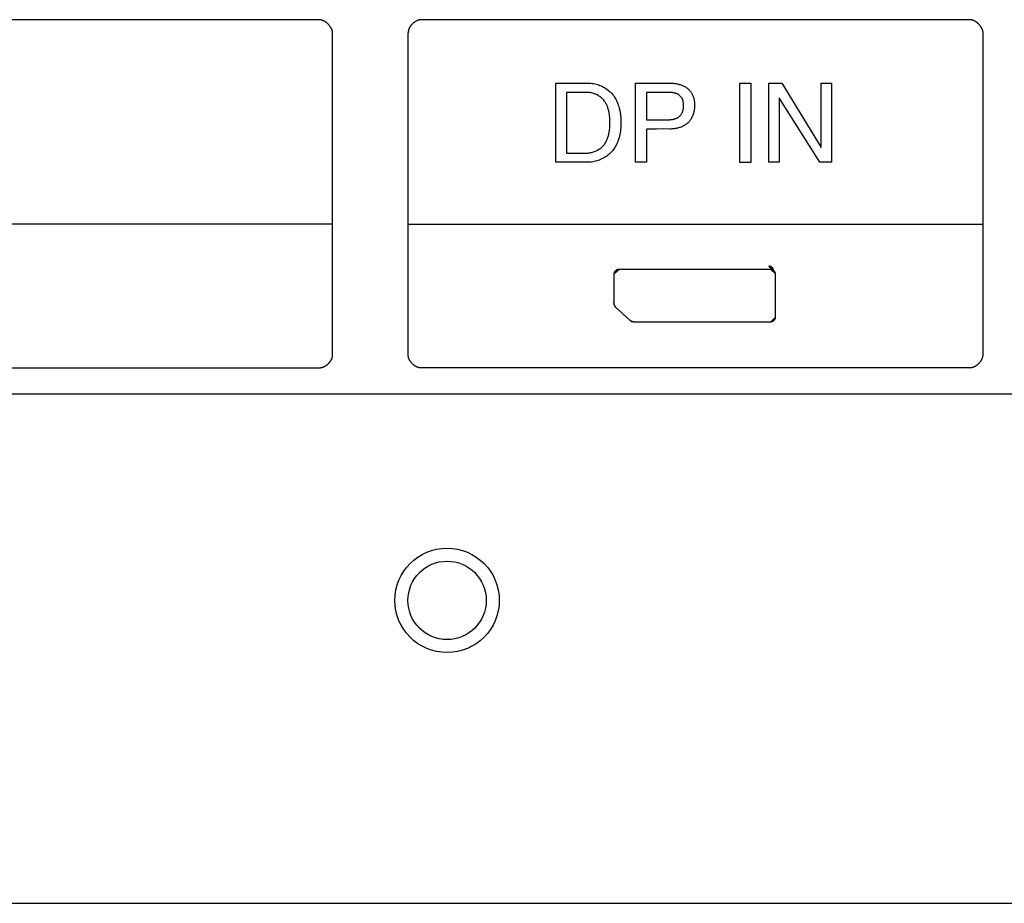
# Model space of a CAD drawing. Units: millimetres. Extents: x 0 to 4756, y 0 to 1682.
# Drawn here: x 3545 to 3582, y 466 to 500 of the extents above; entities that cross this region are included whole.
import ezdxf

# ---------------------------------------------------------------- set-up
doc = ezdxf.new("R2010")
doc.units = ezdxf.units.MM
doc.header["$LTSCALE"] = 261.57428
for name, color, linetype in [('00_COMPONENTS', 7, 'CONTINUOUS'), ('3_ALL_AXES', 7, 'CONTINUOUS'), ('7_ALL_FEATURES', 7, 'CONTINUOUS')]:
    doc.layers.add(name, color=color, linetype=linetype)

msp = doc.modelspace()

# ---------------------------------------------------------------- linework, layer by layer
at = {"layer": '00_COMPONENTS', "color": 7, "linetype": 'Continuous'}
msp.add_circle((3561, 478.036), 1.5, dxfattribs=at)
at = {"layer": '3_ALL_AXES', "color": 7, "linetype": 'Continuous'}
msp.add_circle((3561, 478.036), 2, dxfattribs=at)
at = {"layer": '7_ALL_FEATURES', "color": 7, "linetype": 'Continuous'}
for p, q in [((3556.106, 500.267), (3515.106, 500.267)), ((3556.119, 500.266), (3556.106, 500.267)), ((3556.132, 500.265), (3556.119, 500.266)), ((3556.146, 500.264), (3556.132, 500.265)), ((3556.159, 500.262), (3556.146, 500.264)), ((3556.172, 500.26), (3556.159, 500.262)), ((3556.185, 500.257), (3556.172, 500.26)), ((3556.198, 500.254), (3556.185, 500.257)), ((3556.212, 500.25), (3556.198, 500.254)), ((3556.225, 500.246), (3556.212, 500.25)), ((3556.238, 500.241), (3556.225, 500.246)), ((3556.251, 500.236), (3556.238, 500.241)), ((3556.264, 500.231), (3556.251, 500.236)), ((3556.277, 500.225), (3556.264, 500.231)), ((3556.29, 500.218), (3556.277, 500.225)), ((3556.303, 500.212), (3556.29, 500.218)), ((3556.315, 500.204), (3556.303, 500.212)), ((3556.328, 500.197), (3556.315, 500.204)), ((3556.34, 500.189), (3556.328, 500.197)), ((3556.353, 500.181), (3556.34, 500.189)), ((3556.365, 500.173), (3556.353, 500.181)), ((3556.377, 500.164), (3556.365, 500.173)), ((3556.389, 500.155), (3556.377, 500.164)), ((3556.4, 500.145), (3556.389, 500.155)), ((3556.411, 500.136), (3556.4, 500.145)), ((3556.423, 500.126), (3556.411, 500.136)), ((3556.434, 500.115), (3556.423, 500.126)), ((3556.444, 500.105), (3556.434, 500.115)), ((3556.455, 500.094), (3556.444, 500.105)), ((3556.465, 500.083), (3556.455, 500.094)), ((3556.475, 500.072), (3556.465, 500.083)), ((3556.485, 500.06), (3556.475, 500.072)), ((3556.494, 500.049), (3556.485, 500.06)), ((3556.503, 500.037), (3556.494, 500.049)), ((3556.512, 500.025), (3556.503, 500.037)), ((3556.521, 500.013), (3556.512, 500.025)), ((3556.529, 500.001), (3556.521, 500.013)), ((3556.536, 499.988), (3556.529, 500.001)), ((3556.544, 499.976), (3556.536, 499.988)), ((3556.551, 499.963), (3556.544, 499.976)), ((3556.558, 499.95), (3556.551, 499.963)), ((3556.564, 499.937), (3556.558, 499.95)), ((3556.564, 499.937), (3556.57, 499.924)), ((3559.546, 499.929), (3559.541, 499.916)), ((3559.552, 499.942), (3559.546, 499.929)), ((3559.558, 499.955), (3559.552, 499.942)), ((3559.565, 499.968), (3559.558, 499.955)), ((3559.572, 499.98), (3559.565, 499.968)), ((3559.58, 499.993), (3559.572, 499.98)), ((3559.587, 500.005), (3559.58, 499.993)), ((3559.596, 500.018), (3559.587, 500.005)), ((3559.604, 500.03), (3559.596, 500.018)), ((3559.613, 500.042), (3559.604, 500.03)), ((3559.622, 500.053), (3559.613, 500.042)), ((3559.631, 500.065), (3559.622, 500.053)), ((3559.641, 500.076), (3559.631, 500.065)), ((3559.651, 500.088), (3559.641, 500.076)), ((3559.661, 500.099), (3559.651, 500.088)), ((3559.672, 500.109), (3559.661, 500.099)), ((3559.683, 500.12), (3559.672, 500.109)), ((3559.694, 500.13), (3559.683, 500.12)), ((3559.705, 500.14), (3559.694, 500.13)), ((3559.716, 500.15), (3559.705, 500.14)), ((3559.728, 500.159), (3559.716, 500.15)), ((3559.74, 500.168), (3559.728, 500.159)), ((3559.752, 500.177), (3559.74, 500.168)), ((3559.764, 500.185), (3559.752, 500.177)), ((3559.776, 500.193), (3559.764, 500.185)), ((3559.788, 500.201), (3559.776, 500.193)), ((3559.801, 500.209), (3559.788, 500.201)), ((3559.814, 500.216), (3559.801, 500.209)), ((3559.826, 500.223), (3559.814, 500.216)), ((3559.839, 500.229), (3559.826, 500.223)), ((3559.852, 500.235), (3559.839, 500.229)), ((3559.865, 500.24), (3559.852, 500.235)), ((3559.878, 500.245), (3559.865, 500.24)), ((3559.891, 500.25), (3559.878, 500.245)), ((3559.905, 500.254), (3559.891, 500.25)), ((3559.918, 500.258), (3559.905, 500.254)), ((3559.931, 500.261), (3559.918, 500.258)), ((3559.944, 500.264), (3559.931, 500.261)), ((3559.958, 500.266), (3559.944, 500.264)), ((3559.971, 500.268), (3559.958, 500.266)), ((3559.984, 500.27), (3559.971, 500.268)), ((3559.997, 500.27), (3559.984, 500.27)), ((3560.01, 500.271), (3559.997, 500.27)), ((3581.01, 500.271), (3560.01, 500.271)), ((3581.023, 500.27), (3581.01, 500.271)), ((3581.037, 500.27), (3581.023, 500.27)), ((3581.05, 500.268), (3581.037, 500.27)), ((3581.063, 500.266), (3581.05, 500.268)), ((3581.076, 500.264), (3581.063, 500.266)), ((3581.089, 500.261), (3581.076, 500.264)), ((3581.103, 500.258), (3581.089, 500.261)), ((3581.116, 500.254), (3581.103, 500.258)), ((3581.129, 500.25), (3581.116, 500.254)), ((3581.142, 500.245), (3581.129, 500.25)), ((3581.155, 500.24), (3581.142, 500.245)), ((3581.168, 500.235), (3581.155, 500.24)), ((3581.181, 500.229), (3581.168, 500.235)), ((3581.194, 500.223), (3581.181, 500.229)), ((3581.207, 500.216), (3581.194, 500.223)), ((3581.22, 500.209), (3581.207, 500.216)), ((3581.232, 500.201), (3581.22, 500.209)), ((3581.245, 500.193), (3581.232, 500.201)), ((3581.257, 500.185), (3581.245, 500.193)), ((3581.269, 500.177), (3581.257, 500.185)), ((3581.281, 500.168), (3581.269, 500.177)), ((3581.293, 500.159), (3581.281, 500.168)), ((3581.304, 500.15), (3581.293, 500.159)), ((3581.316, 500.14), (3581.304, 500.15)), ((3581.327, 500.13), (3581.316, 500.14)), ((3581.338, 500.12), (3581.327, 500.13)), ((3581.349, 500.109), (3581.338, 500.12)), ((3581.359, 500.099), (3581.349, 500.109)), ((3581.369, 500.088), (3581.359, 500.099)), ((3581.379, 500.076), (3581.369, 500.088)), ((3581.389, 500.065), (3581.379, 500.076)), ((3581.399, 500.053), (3581.389, 500.065)), ((3581.408, 500.042), (3581.399, 500.053)), ((3581.417, 500.03), (3581.408, 500.042)), ((3581.425, 500.018), (3581.417, 500.03)), ((3581.433, 500.005), (3581.425, 500.018)), ((3581.441, 499.993), (3581.433, 500.005)), ((3581.448, 499.98), (3581.441, 499.993)), ((3581.456, 499.968), (3581.448, 499.98)), ((3581.462, 499.955), (3581.456, 499.968)), ((3581.469, 499.942), (3581.462, 499.955)), ((3581.469, 499.942), (3581.475, 499.929)), ((3581.475, 499.929), (3581.48, 499.916)), ((3556.57, 499.924), (3556.575, 499.911)), ((3556.575, 499.911), (3556.581, 499.898)), ((3556.581, 499.898), (3556.585, 499.885)), ((3556.585, 499.885), (3556.589, 499.872)), ((3556.589, 499.872), (3556.593, 499.859)), ((3556.593, 499.859), (3556.597, 499.846)), ((3556.597, 499.846), (3556.599, 499.832)), ((3556.599, 499.832), (3556.602, 499.819)), ((3556.602, 499.819), (3556.604, 499.806)), ((3556.604, 499.806), (3556.605, 499.793)), ((3556.605, 499.793), (3556.606, 499.779)), ((3556.606, 499.779), (3556.606, 499.766)), ((3556.606, 499.766), (3556.606, 487.43)), ((3559.511, 499.797), (3559.51, 499.784)), ((3559.51, 499.784), (3559.51, 499.771)), ((3559.51, 487.435), (3559.51, 499.771)), ((3559.513, 499.811), (3559.511, 499.797)), ((3559.514, 499.824), (3559.513, 499.811)), ((3559.517, 499.837), (3559.514, 499.824)), ((3559.52, 499.85), (3559.517, 499.837)), ((3559.523, 499.864), (3559.52, 499.85)), ((3559.527, 499.877), (3559.523, 499.864)), ((3559.531, 499.89), (3559.527, 499.877)), ((3559.535, 499.903), (3559.531, 499.89)), ((3559.541, 499.916), (3559.535, 499.903)), ((3581.48, 499.916), (3581.485, 499.903)), ((3581.485, 499.903), (3581.49, 499.89)), ((3581.49, 499.89), (3581.494, 499.877)), ((3581.494, 499.877), (3581.498, 499.864)), ((3581.498, 499.864), (3581.501, 499.85)), ((3581.501, 499.85), (3581.504, 499.837)), ((3581.504, 499.837), (3581.506, 499.824)), ((3581.506, 499.824), (3581.508, 499.811)), ((3581.508, 499.811), (3581.509, 499.797)), ((3581.509, 499.797), (3581.51, 499.784)), ((3581.51, 499.784), (3581.51, 499.771)), ((3581.51, 499.771), (3581.51, 487.435)), ((3565.16, 497.842), (3566.402, 497.842)), ((3565.16, 494.809), (3565.16, 497.842)), ((3566.402, 497.842), (3566.453, 497.841)), ((3566.453, 497.841), (3566.503, 497.837)), ((3566.503, 497.837), (3566.554, 497.831)), ((3566.554, 497.831), (3566.604, 497.824)), ((3566.604, 497.824), (3566.655, 497.813)), ((3566.655, 497.813), (3566.705, 497.801)), ((3566.705, 497.801), (3566.755, 497.787)), ((3566.755, 497.787), (3566.805, 497.77)), ((3566.805, 497.77), (3566.853, 497.752)), ((3566.853, 497.752), (3566.901, 497.732)), ((3566.901, 497.732), (3566.949, 497.709)), ((3566.949, 497.709), (3566.995, 497.685)), ((3566.995, 497.685), (3567.04, 497.659)), ((3568.219, 497.841), (3569.54, 497.841)), ((3568.219, 494.81), (3568.219, 497.841)), ((3569.54, 497.841), (3569.572, 497.841)), ((3569.572, 497.841), (3569.604, 497.84)), ((3569.604, 497.84), (3569.636, 497.838)), ((3569.636, 497.838), (3569.668, 497.835)), ((3569.668, 497.835), (3569.7, 497.832)), ((3569.7, 497.832), (3569.732, 497.828)), ((3569.732, 497.828), (3569.764, 497.823)), ((3569.764, 497.823), (3569.796, 497.818)), ((3569.796, 497.818), (3569.828, 497.811)), ((3569.828, 497.811), (3569.86, 497.804)), ((3569.86, 497.804), (3569.891, 497.795)), ((3569.891, 497.795), (3569.922, 497.786)), ((3569.922, 497.786), (3569.953, 497.776)), ((3569.953, 497.776), (3569.983, 497.765)), ((3569.983, 497.765), (3570.013, 497.753)), ((3570.013, 497.753), (3570.043, 497.74)), ((3570.043, 497.74), (3570.071, 497.726)), ((3570.071, 497.726), (3570.099, 497.711)), ((3570.099, 497.711), (3570.127, 497.695)), ((3570.127, 497.695), (3570.154, 497.677)), ((3570.154, 497.677), (3570.179, 497.659)), ((3572.215, 497.841), (3572.625, 497.841)), ((3572.215, 494.808), (3572.215, 497.841)), ((3572.625, 497.841), (3572.625, 494.808)), ((3573.323, 497.842), (3573.813, 497.842)), ((3573.323, 494.809), (3573.323, 497.842)), ((3573.813, 497.842), (3575.327, 495.378)), ((3575.327, 497.842), (3575.721, 497.842)), ((3575.327, 495.378), (3575.327, 497.842)), ((3575.721, 497.842), (3575.721, 494.809)), ((3566.353, 497.489), (3565.571, 497.489)), ((3565.571, 497.489), (3565.571, 495.162)), ((3566.39, 497.488), (3566.353, 497.489)), ((3566.426, 497.486), (3566.39, 497.488)), ((3566.462, 497.481), (3566.426, 497.486)), ((3566.499, 497.475), (3566.462, 497.481)), ((3566.535, 497.468), (3566.499, 497.475)), ((3566.571, 497.459), (3566.535, 497.468)), ((3566.607, 497.448), (3566.571, 497.459)), ((3566.642, 497.436), (3566.607, 497.448)), ((3566.678, 497.422), (3566.642, 497.436)), ((3566.712, 497.407), (3566.678, 497.422)), ((3566.746, 497.391), (3566.712, 497.407)), ((3566.779, 497.373), (3566.746, 497.391)), ((3566.811, 497.354), (3566.779, 497.373)), ((3566.842, 497.333), (3566.811, 497.354)), ((3566.873, 497.312), (3566.842, 497.333)), ((3566.902, 497.289), (3566.873, 497.312)), ((3566.93, 497.264), (3566.902, 497.289)), ((3567.04, 497.659), (3567.084, 497.631)), ((3567.084, 497.631), (3567.127, 497.602)), ((3567.127, 497.602), (3567.168, 497.571)), ((3567.168, 497.571), (3567.208, 497.538)), ((3567.208, 497.538), (3567.246, 497.503)), ((3567.246, 497.503), (3567.282, 497.467)), ((3567.282, 497.467), (3567.317, 497.43)), ((3567.317, 497.43), (3567.349, 497.391)), ((3567.349, 497.391), (3567.379, 497.351)), ((3567.379, 497.351), (3567.407, 497.31)), ((3567.407, 497.31), (3567.433, 497.268)), ((3569.458, 497.489), (3568.63, 497.489)), ((3568.63, 497.489), (3568.63, 496.438)), ((3569.477, 497.489), (3569.458, 497.489)), ((3569.496, 497.488), (3569.477, 497.489)), ((3569.515, 497.488), (3569.496, 497.488)), ((3569.534, 497.487), (3569.515, 497.488)), ((3569.553, 497.486), (3569.534, 497.487)), ((3569.573, 497.484), (3569.553, 497.486)), ((3569.592, 497.483), (3569.573, 497.484)), ((3569.611, 497.481), (3569.592, 497.483)), ((3569.63, 497.478), (3569.611, 497.481)), ((3569.649, 497.475), (3569.63, 497.478)), ((3569.668, 497.472), (3569.649, 497.475)), ((3569.687, 497.469), (3569.668, 497.472)), ((3569.705, 497.465), (3569.687, 497.469)), ((3569.724, 497.46), (3569.705, 497.465)), ((3569.742, 497.455), (3569.724, 497.46)), ((3569.76, 497.449), (3569.742, 497.455)), ((3569.778, 497.443), (3569.76, 497.449)), ((3569.795, 497.437), (3569.778, 497.443)), ((3569.812, 497.429), (3569.795, 497.437)), ((3569.829, 497.421), (3569.812, 497.429)), ((3569.845, 497.413), (3569.829, 497.421)), ((3569.861, 497.403), (3569.845, 497.413)), ((3569.876, 497.393), (3569.861, 497.403)), ((3569.891, 497.383), (3569.876, 497.393)), ((3569.905, 497.371), (3569.891, 497.383)), ((3569.918, 497.36), (3569.905, 497.371)), ((3569.931, 497.348), (3569.918, 497.36)), ((3569.943, 497.335), (3569.931, 497.348)), ((3569.954, 497.322), (3569.943, 497.335)), ((3569.965, 497.308), (3569.954, 497.322)), ((3569.975, 497.294), (3569.965, 497.308)), ((3569.985, 497.28), (3569.975, 497.294)), ((3570.179, 497.659), (3570.204, 497.64)), ((3570.204, 497.64), (3570.228, 497.619)), ((3570.228, 497.619), (3570.252, 497.597)), ((3570.252, 497.597), (3570.275, 497.574)), ((3570.275, 497.574), (3570.297, 497.549)), ((3570.297, 497.549), (3570.317, 497.524)), ((3570.317, 497.524), (3570.336, 497.498)), ((3570.336, 497.498), (3570.354, 497.47)), ((3570.354, 497.47), (3570.371, 497.442)), ((3570.371, 497.442), (3570.387, 497.414)), ((3570.387, 497.414), (3570.401, 497.384)), ((3570.401, 497.384), (3570.414, 497.355)), ((3570.414, 497.355), (3570.425, 497.324)), ((3570.425, 497.324), (3570.435, 497.294)), ((3570.435, 497.294), (3570.444, 497.262)), ((3566.956, 497.239), (3566.93, 497.264)), ((3566.982, 497.212), (3566.956, 497.239)), ((3567.005, 497.185), (3566.982, 497.212)), ((3567.026, 497.157), (3567.005, 497.185)), ((3567.046, 497.13), (3567.026, 497.157)), ((3567.064, 497.101), (3567.046, 497.13)), ((3567.081, 497.071), (3567.064, 497.101)), ((3567.097, 497.041), (3567.081, 497.071)), ((3567.111, 497.011), (3567.097, 497.041)), ((3567.125, 496.979), (3567.111, 497.011)), ((3567.137, 496.948), (3567.125, 496.979)), ((3567.149, 496.915), (3567.137, 496.948)), ((3567.16, 496.883), (3567.149, 496.915)), ((3567.433, 497.268), (3567.458, 497.224)), ((3567.458, 497.224), (3567.481, 497.18)), ((3567.481, 497.18), (3567.502, 497.135)), ((3567.502, 497.135), (3567.522, 497.089)), ((3567.522, 497.089), (3567.54, 497.043)), ((3567.54, 497.043), (3567.557, 496.996)), ((3567.557, 496.996), (3567.572, 496.948)), ((3567.572, 496.948), (3567.589, 496.89)), ((3569.994, 497.265), (3569.985, 497.28)), ((3570.002, 497.249), (3569.994, 497.265)), ((3570.01, 497.234), (3570.002, 497.249)), ((3570.017, 497.218), (3570.01, 497.234)), ((3570.024, 497.2), (3570.017, 497.218)), ((3570.03, 497.182), (3570.024, 497.2)), ((3570.035, 497.164), (3570.03, 497.182)), ((3570.039, 497.146), (3570.035, 497.164)), ((3570.043, 497.128), (3570.039, 497.146)), ((3570.046, 497.109), (3570.043, 497.128)), ((3570.049, 497.091), (3570.046, 497.109)), ((3570.051, 497.072), (3570.049, 497.091)), ((3570.05, 496.89), (3570.052, 496.912)), ((3570.052, 497.053), (3570.051, 497.072)), ((3570.054, 497.034), (3570.052, 497.053)), ((3570.052, 496.912), (3570.053, 496.933)), ((3570.053, 496.933), (3570.054, 496.954)), ((3570.054, 497.015), (3570.054, 497.034)), ((3570.055, 496.996), (3570.054, 497.015)), ((3570.054, 496.975), (3570.055, 496.996)), ((3570.054, 496.954), (3570.054, 496.975)), ((3570.444, 497.262), (3570.452, 497.231)), ((3570.452, 497.231), (3570.458, 497.199)), ((3570.458, 497.199), (3570.464, 497.167)), ((3570.464, 497.167), (3570.468, 497.135)), ((3570.468, 497.135), (3570.471, 497.102)), ((3570.471, 497.102), (3570.474, 497.07)), ((3570.475, 496.933), (3570.472, 496.897)), ((3570.474, 497.07), (3570.475, 497.037)), ((3570.475, 497.037), (3570.476, 497.005)), ((3570.476, 496.969), (3570.475, 496.933)), ((3570.476, 497.005), (3570.476, 496.969)), ((3575.273, 494.809), (3573.717, 497.284)), ((3573.717, 497.284), (3573.717, 494.809)), ((3567.169, 496.85), (3567.16, 496.883)), ((3567.178, 496.817), (3567.169, 496.85)), ((3567.19, 496.772), (3567.178, 496.817)), ((3567.2, 496.725), (3567.19, 496.772)), ((3567.208, 496.679), (3567.2, 496.725)), ((3567.216, 496.633), (3567.208, 496.679)), ((3567.222, 496.586), (3567.216, 496.633)), ((3567.227, 496.534), (3567.222, 496.586)), ((3567.231, 496.481), (3567.227, 496.534)), ((3567.589, 496.89), (3567.603, 496.831)), ((3567.603, 496.831), (3567.616, 496.773)), ((3567.616, 496.773), (3567.627, 496.713)), ((3567.627, 496.713), (3567.636, 496.654)), ((3567.636, 496.654), (3567.644, 496.588)), ((3567.644, 496.588), (3567.65, 496.522)), ((3569.847, 496.529), (3569.862, 496.539)), ((3569.862, 496.539), (3569.877, 496.55)), ((3569.877, 496.55), (3569.891, 496.561)), ((3569.891, 496.561), (3569.905, 496.573)), ((3569.905, 496.573), (3569.919, 496.586)), ((3569.919, 496.586), (3569.931, 496.6)), ((3569.931, 496.6), (3569.943, 496.615)), ((3569.943, 496.615), (3569.955, 496.63)), ((3569.955, 496.63), (3569.966, 496.645)), ((3569.966, 496.645), (3569.976, 496.661)), ((3569.976, 496.661), (3569.985, 496.678)), ((3569.985, 496.678), (3569.994, 496.694)), ((3569.994, 496.694), (3570.002, 496.712)), ((3570.002, 496.712), (3570.01, 496.729)), ((3570.01, 496.729), (3570.017, 496.747)), ((3570.017, 496.747), (3570.024, 496.767)), ((3570.024, 496.767), (3570.03, 496.787)), ((3570.03, 496.787), (3570.035, 496.807)), ((3570.035, 496.807), (3570.04, 496.828)), ((3570.04, 496.828), (3570.044, 496.849)), ((3570.044, 496.849), (3570.047, 496.869)), ((3570.047, 496.869), (3570.05, 496.89)), ((3570.39, 496.56), (3570.376, 496.532)), ((3570.402, 496.59), (3570.39, 496.56)), ((3570.414, 496.619), (3570.402, 496.59)), ((3570.426, 496.653), (3570.414, 496.619)), ((3570.436, 496.687), (3570.426, 496.653)), ((3570.445, 496.721), (3570.436, 496.687)), ((3570.453, 496.756), (3570.445, 496.721)), ((3570.459, 496.791), (3570.453, 496.756)), ((3570.465, 496.826), (3570.459, 496.791)), ((3570.469, 496.862), (3570.465, 496.826)), ((3570.472, 496.897), (3570.469, 496.862)), ((3567.227, 496.113), (3567.231, 496.166)), ((3567.234, 496.429), (3567.231, 496.481)), ((3567.231, 496.166), (3567.234, 496.218)), ((3567.236, 496.376), (3567.234, 496.429)), ((3567.234, 496.218), (3567.236, 496.271)), ((3567.236, 496.323), (3567.236, 496.376)), ((3567.236, 496.271), (3567.236, 496.323)), ((3567.65, 496.522), (3567.654, 496.456)), ((3567.654, 496.191), (3567.65, 496.126)), ((3567.654, 496.456), (3567.656, 496.39)), ((3567.656, 496.257), (3567.654, 496.191)), ((3567.656, 496.39), (3567.657, 496.323)), ((3567.657, 496.323), (3567.656, 496.257)), ((3568.63, 496.438), (3569.44, 496.438)), ((3569.44, 496.438), (3569.459, 496.438)), ((3569.459, 496.438), (3569.478, 496.439)), ((3569.478, 496.439), (3569.497, 496.439)), ((3569.497, 496.439), (3569.516, 496.44)), ((3569.516, 496.44), (3569.535, 496.442)), ((3569.535, 496.442), (3569.555, 496.443)), ((3569.555, 496.443), (3569.574, 496.445)), ((3569.574, 496.445), (3569.593, 496.447)), ((3569.593, 496.447), (3569.613, 496.45)), ((3569.613, 496.45), (3569.632, 496.453)), ((3569.632, 496.453), (3569.651, 496.456)), ((3569.651, 496.456), (3569.67, 496.46)), ((3569.67, 496.46), (3569.689, 496.465)), ((3569.689, 496.465), (3569.708, 496.47)), ((3569.708, 496.47), (3569.726, 496.475)), ((3569.726, 496.475), (3569.745, 496.481)), ((3569.745, 496.481), (3569.762, 496.487)), ((3569.762, 496.487), (3569.78, 496.494)), ((3569.78, 496.494), (3569.797, 496.502)), ((3569.797, 496.502), (3569.814, 496.51)), ((3569.814, 496.51), (3569.831, 496.519)), ((3569.831, 496.519), (3569.847, 496.529)), ((3569.957, 496.159), (3569.926, 496.148)), ((3569.987, 496.171), (3569.957, 496.159)), ((3570.017, 496.184), (3569.987, 496.171)), ((3570.046, 496.199), (3570.017, 496.184)), ((3570.074, 496.214), (3570.046, 496.199)), ((3570.102, 496.23), (3570.074, 496.214)), ((3570.129, 496.247), (3570.102, 496.23)), ((3570.155, 496.266), (3570.129, 496.247)), ((3570.181, 496.285), (3570.155, 496.266)), ((3570.205, 496.306), (3570.181, 496.285)), ((3570.228, 496.327), (3570.205, 496.306)), ((3570.251, 496.35), (3570.228, 496.327)), ((3570.272, 496.373), (3570.251, 496.35)), ((3570.292, 496.398), (3570.272, 496.373)), ((3570.311, 496.423), (3570.292, 496.398)), ((3570.329, 496.449), (3570.311, 496.423)), ((3570.346, 496.476), (3570.329, 496.449)), ((3570.361, 496.504), (3570.346, 496.476)), ((3570.376, 496.532), (3570.361, 496.504)), ((3567.157, 495.765), (3567.167, 495.798)), ((3567.167, 495.798), (3567.176, 495.831)), ((3567.176, 495.831), (3567.188, 495.876)), ((3567.188, 495.876), (3567.198, 495.922)), ((3567.198, 495.922), (3567.207, 495.968)), ((3567.207, 495.968), (3567.215, 496.015)), ((3567.215, 496.015), (3567.221, 496.061)), ((3567.221, 496.061), (3567.227, 496.113)), ((3567.602, 495.817), (3567.587, 495.759)), ((3567.615, 495.876), (3567.602, 495.817)), ((3567.626, 495.935), (3567.615, 495.876)), ((3567.635, 495.995), (3567.626, 495.935)), ((3567.643, 496.06), (3567.635, 495.995)), ((3567.65, 496.126), (3567.643, 496.06)), ((3568.758, 496.083), (3568.63, 496.081)), ((3568.63, 496.081), (3568.63, 494.81)), ((3569.013, 496.085), (3568.758, 496.083)), ((3569.268, 496.086), (3569.013, 496.085)), ((3569.541, 496.085), (3569.268, 496.086)), ((3569.573, 496.085), (3569.541, 496.085)), ((3569.605, 496.087), (3569.573, 496.085)), ((3569.637, 496.089), (3569.605, 496.087)), ((3569.67, 496.092), (3569.637, 496.089)), ((3569.702, 496.095), (3569.67, 496.092)), ((3569.735, 496.1), (3569.702, 496.095)), ((3569.767, 496.106), (3569.735, 496.1)), ((3569.799, 496.112), (3569.767, 496.106)), ((3569.831, 496.12), (3569.799, 496.112)), ((3569.863, 496.128), (3569.831, 496.12)), ((3569.895, 496.137), (3569.863, 496.128)), ((3569.926, 496.148), (3569.895, 496.137)), ((3566.922, 495.388), (3566.948, 495.413)), ((3566.948, 495.413), (3566.973, 495.439)), ((3566.973, 495.439), (3566.997, 495.465)), ((3566.997, 495.465), (3567.018, 495.492)), ((3567.018, 495.492), (3567.038, 495.52)), ((3567.038, 495.52), (3567.057, 495.548)), ((3567.057, 495.548), (3567.075, 495.578)), ((3567.075, 495.578), (3567.091, 495.607)), ((3567.091, 495.607), (3567.106, 495.638)), ((3567.106, 495.638), (3567.12, 495.669)), ((3567.12, 495.669), (3567.133, 495.701)), ((3567.133, 495.701), (3567.145, 495.733)), ((3567.145, 495.733), (3567.157, 495.765)), ((3567.453, 495.424), (3567.428, 495.381)), ((3567.476, 495.469), (3567.453, 495.424)), ((3567.498, 495.514), (3567.476, 495.469)), ((3567.519, 495.56), (3567.498, 495.514)), ((3567.537, 495.606), (3567.519, 495.56)), ((3567.554, 495.653), (3567.537, 495.606)), ((3567.57, 495.701), (3567.554, 495.653)), ((3567.587, 495.759), (3567.57, 495.701)), ((3565.571, 495.162), (3566.318, 495.162)), ((3566.318, 495.162), (3566.353, 495.162)), ((3566.353, 495.162), (3566.389, 495.165)), ((3566.389, 495.165), (3566.425, 495.168)), ((3566.425, 495.168), (3566.461, 495.174)), ((3566.461, 495.174), (3566.497, 495.18)), ((3566.497, 495.18), (3566.533, 495.188)), ((3566.533, 495.188), (3566.568, 495.198)), ((3566.568, 495.198), (3566.604, 495.209)), ((3566.604, 495.209), (3566.639, 495.221)), ((3566.639, 495.221), (3566.673, 495.234)), ((3566.673, 495.234), (3566.707, 495.249)), ((3566.707, 495.249), (3566.74, 495.265)), ((3566.74, 495.265), (3566.773, 495.283)), ((3566.773, 495.283), (3566.804, 495.301)), ((3566.804, 495.301), (3566.835, 495.321)), ((3566.835, 495.321), (3566.865, 495.342)), ((3566.865, 495.342), (3566.894, 495.365)), ((3566.894, 495.365), (3566.922, 495.388)), ((3567.112, 495.046), (3567.068, 495.017)), ((3567.155, 495.078), (3567.112, 495.046)), ((3567.196, 495.111), (3567.155, 495.078)), ((3567.235, 495.145), (3567.196, 495.111)), ((3567.273, 495.182), (3567.235, 495.145)), ((3567.308, 495.219), (3567.273, 495.182)), ((3567.341, 495.258), (3567.308, 495.219)), ((3567.372, 495.298), (3567.341, 495.258)), ((3567.401, 495.339), (3567.372, 495.298)), ((3567.428, 495.381), (3567.401, 495.339)), ((3566.368, 494.809), (3565.16, 494.809)), ((3566.42, 494.811), (3566.368, 494.809)), ((3566.471, 494.814), (3566.42, 494.811)), ((3566.523, 494.82), (3566.471, 494.814)), ((3566.575, 494.827), (3566.523, 494.82)), ((3566.627, 494.837), (3566.575, 494.827)), ((3566.679, 494.849), (3566.627, 494.837)), ((3566.73, 494.863), (3566.679, 494.849)), ((3566.781, 494.879), (3566.73, 494.863)), ((3566.831, 494.898), (3566.781, 494.879)), ((3566.88, 494.918), (3566.831, 494.898)), ((3566.929, 494.94), (3566.88, 494.918)), ((3566.976, 494.964), (3566.929, 494.94)), ((3567.023, 494.989), (3566.976, 494.964)), ((3567.068, 495.017), (3567.023, 494.989)), ((3568.63, 494.81), (3568.219, 494.81)), ((3572.625, 494.808), (3572.215, 494.808)), ((3573.717, 494.809), (3573.323, 494.809)), ((3575.721, 494.809), (3575.273, 494.809)), ((3514.606, 492.45), (3556.606, 492.45)), ((3559.51, 492.447), (3581.51, 492.447)), ((3567.386, 490.533), (3567.572, 490.705)), ((3567.387, 490.543), (3567.386, 490.539)), ((3567.386, 490.539), (3567.386, 490.534)), ((3567.386, 490.533), (3567.386, 489.404)), ((3567.388, 490.552), (3567.387, 490.548)), ((3567.387, 490.548), (3567.387, 490.543)), ((3567.389, 490.557), (3567.388, 490.552)), ((3567.39, 490.562), (3567.389, 490.557)), ((3567.391, 490.566), (3567.39, 490.562)), ((3567.392, 490.571), (3567.391, 490.566)), ((3567.394, 490.575), (3567.392, 490.571)), ((3567.396, 490.58), (3567.394, 490.575)), ((3567.398, 490.584), (3567.396, 490.58)), ((3567.4, 490.589), (3567.398, 490.584)), ((3567.402, 490.593), (3567.4, 490.589)), ((3567.404, 490.597), (3567.402, 490.593)), ((3567.407, 490.602), (3567.404, 490.597)), ((3567.409, 490.606), (3567.407, 490.602)), ((3567.412, 490.61), (3567.409, 490.606)), ((3567.415, 490.615), (3567.412, 490.61)), ((3567.418, 490.619), (3567.415, 490.615)), ((3567.421, 490.623), (3567.418, 490.619)), ((3567.424, 490.627), (3567.421, 490.623)), ((3567.428, 490.631), (3567.424, 490.627)), ((3567.431, 490.635), (3567.428, 490.631)), ((3567.435, 490.639), (3567.431, 490.635)), ((3567.438, 490.642), (3567.435, 490.639)), ((3567.442, 490.646), (3567.438, 490.642)), ((3567.446, 490.65), (3567.442, 490.646)), ((3567.45, 490.653), (3567.446, 490.65)), ((3567.454, 490.657), (3567.45, 490.653)), ((3567.458, 490.66), (3567.454, 490.657)), ((3567.462, 490.663), (3567.458, 490.66)), ((3567.466, 490.666), (3567.462, 490.663)), ((3567.47, 490.669), (3567.466, 490.666)), ((3567.475, 490.672), (3567.47, 490.669)), ((3567.479, 490.675), (3567.475, 490.672)), ((3567.484, 490.678), (3567.479, 490.675)), ((3567.488, 490.681), (3567.484, 490.678)), ((3567.493, 490.683), (3567.488, 490.681)), ((3567.497, 490.685), (3567.493, 490.683)), ((3567.502, 490.688), (3567.497, 490.685)), ((3567.507, 490.69), (3567.502, 490.688)), ((3567.511, 490.692), (3567.507, 490.69)), ((3567.516, 490.694), (3567.511, 490.692)), ((3567.521, 490.696), (3567.516, 490.694)), ((3567.525, 490.697), (3567.521, 490.696)), ((3567.53, 490.699), (3567.525, 490.697)), ((3567.535, 490.7), (3567.53, 490.699)), ((3567.54, 490.701), (3567.535, 490.7)), ((3567.544, 490.702), (3567.54, 490.701)), ((3567.549, 490.703), (3567.544, 490.702)), ((3567.554, 490.704), (3567.549, 490.703)), ((3567.558, 490.704), (3567.554, 490.704)), ((3567.563, 490.705), (3567.558, 490.704)), ((3567.568, 490.705), (3567.563, 490.705)), ((3567.572, 490.705), (3567.568, 490.705)), ((3573.395, 490.705), (3567.573, 490.705)), ((3573.325, 490.837), (3573.321, 490.837)), ((3573.321, 490.837), (3573.506, 490.665)), ((3573.33, 490.837), (3573.325, 490.837)), ((3573.335, 490.837), (3573.33, 490.837)), ((3573.339, 490.836), (3573.335, 490.837)), ((3573.344, 490.835), (3573.339, 490.836)), ((3573.349, 490.834), (3573.344, 490.835)), ((3573.354, 490.833), (3573.349, 490.834)), ((3573.358, 490.832), (3573.354, 490.833)), ((3573.363, 490.831), (3573.358, 490.832)), ((3573.368, 490.829), (3573.363, 490.831)), ((3573.372, 490.827), (3573.368, 490.829)), ((3573.377, 490.826), (3573.372, 490.827)), ((3573.382, 490.824), (3573.377, 490.826)), ((3573.387, 490.822), (3573.382, 490.824)), ((3573.391, 490.82), (3573.387, 490.822)), ((3573.396, 490.817), (3573.391, 490.82)), ((3573.399, 490.705), (3573.395, 490.705)), ((3573.395, 490.705), (3573.58, 490.533)), ((3573.4, 490.815), (3573.396, 490.817)), ((3573.404, 490.705), (3573.399, 490.705)), ((3573.405, 490.812), (3573.4, 490.815)), ((3573.408, 490.704), (3573.404, 490.705)), ((3573.409, 490.81), (3573.405, 490.812)), ((3573.413, 490.704), (3573.408, 490.704)), ((3573.414, 490.807), (3573.409, 490.81)), ((3573.418, 490.703), (3573.413, 490.704)), ((3573.418, 490.804), (3573.414, 490.807)), ((3573.422, 490.801), (3573.418, 490.804)), ((3573.423, 490.702), (3573.418, 490.703)), ((3573.427, 490.798), (3573.422, 490.801)), ((3573.427, 490.701), (3573.423, 490.702)), ((3573.431, 490.795), (3573.427, 490.798)), ((3573.432, 490.7), (3573.427, 490.701)), ((3573.435, 490.791), (3573.431, 490.795)), ((3573.437, 490.698), (3573.432, 490.7)), ((3573.439, 490.788), (3573.435, 490.791)), ((3573.441, 490.697), (3573.437, 490.698)), ((3573.443, 490.785), (3573.439, 490.788)), ((3573.446, 490.695), (3573.441, 490.697)), ((3573.447, 490.781), (3573.443, 490.785)), ((3573.451, 490.693), (3573.446, 490.695)), ((3573.451, 490.777), (3573.447, 490.781)), ((3573.455, 490.774), (3573.451, 490.777)), ((3573.456, 490.691), (3573.451, 490.693)), ((3573.458, 490.77), (3573.455, 490.774)), ((3573.46, 490.689), (3573.456, 490.691)), ((3573.462, 490.766), (3573.458, 490.77)), ((3573.465, 490.687), (3573.46, 490.689)), ((3573.465, 490.762), (3573.462, 490.766)), ((3573.469, 490.758), (3573.465, 490.762)), ((3573.469, 490.685), (3573.465, 490.687)), ((3573.472, 490.754), (3573.469, 490.758)), ((3573.474, 490.682), (3573.469, 490.685)), ((3573.475, 490.75), (3573.472, 490.754)), ((3573.479, 490.68), (3573.474, 490.682)), ((3573.478, 490.746), (3573.475, 490.75)), ((3573.481, 490.742), (3573.478, 490.746)), ((3573.483, 490.677), (3573.479, 490.68)), ((3573.483, 490.737), (3573.481, 490.742)), ((3573.486, 490.733), (3573.483, 490.737)), ((3573.488, 490.675), (3573.483, 490.677)), ((3573.488, 490.729), (3573.486, 490.733)), ((3573.491, 490.724), (3573.488, 490.729)), ((3573.492, 490.672), (3573.488, 490.675)), ((3573.493, 490.72), (3573.491, 490.724)), ((3573.496, 490.669), (3573.492, 490.672)), ((3573.495, 490.715), (3573.493, 490.72)), ((3573.497, 490.711), (3573.495, 490.715)), ((3573.5, 490.666), (3573.496, 490.669)), ((3573.499, 490.706), (3573.497, 490.711)), ((3573.5, 490.702), (3573.499, 490.706)), ((3573.501, 490.697), (3573.5, 490.702)), ((3573.505, 490.662), (3573.5, 490.666)), ((3573.503, 490.693), (3573.501, 490.697)), ((3573.504, 490.688), (3573.503, 490.693)), ((3573.505, 490.683), (3573.504, 490.688)), ((3573.505, 490.679), (3573.505, 490.683)), ((3573.506, 490.674), (3573.505, 490.679)), ((3573.509, 490.659), (3573.505, 490.662)), ((3573.506, 490.67), (3573.506, 490.674)), ((3573.506, 490.665), (3573.506, 490.67)), ((3573.513, 490.656), (3573.509, 490.659)), ((3573.517, 490.652), (3573.513, 490.656)), ((3573.521, 490.649), (3573.517, 490.652)), ((3573.525, 490.645), (3573.521, 490.649)), ((3573.528, 490.641), (3573.525, 490.645)), ((3573.532, 490.638), (3573.528, 490.641)), ((3573.536, 490.634), (3573.532, 490.638)), ((3573.539, 490.63), (3573.536, 490.634)), ((3573.542, 490.626), (3573.539, 490.63)), ((3573.545, 490.622), (3573.542, 490.626)), ((3573.549, 490.618), (3573.545, 490.622)), ((3573.552, 490.613), (3573.549, 490.618)), ((3573.554, 490.609), (3573.552, 490.613)), ((3573.557, 490.605), (3573.554, 490.609)), ((3573.56, 490.601), (3573.557, 490.605)), ((3573.562, 490.596), (3573.56, 490.601)), ((3573.565, 490.592), (3573.562, 490.596)), ((3573.567, 490.587), (3573.565, 490.592)), ((3573.569, 490.583), (3573.567, 490.587)), ((3573.571, 490.579), (3573.569, 490.583)), ((3573.572, 490.574), (3573.571, 490.579)), ((3573.574, 490.569), (3573.572, 490.574)), ((3573.575, 490.565), (3573.574, 490.569)), ((3573.576, 490.56), (3573.575, 490.565)), ((3573.577, 490.556), (3573.576, 490.56)), ((3573.578, 490.551), (3573.577, 490.556)), ((3573.579, 490.547), (3573.578, 490.551)), ((3573.579, 490.542), (3573.579, 490.547)), ((3573.58, 490.537), (3573.579, 490.542)), ((3573.58, 490.533), (3573.58, 490.537)), ((3573.58, 488.878), (3573.58, 490.533)), ((3567.44, 489.282), (3567.386, 489.404)), ((3567.386, 489.404), (3567.386, 489.401)), ((3567.386, 489.401), (3567.386, 489.397)), ((3567.386, 489.397), (3567.386, 489.394)), ((3567.386, 489.394), (3567.386, 489.39)), ((3567.386, 489.39), (3567.386, 489.387)), ((3567.386, 489.387), (3567.387, 489.383)), ((3567.387, 489.383), (3567.387, 489.38)), ((3567.387, 489.38), (3567.388, 489.376)), ((3567.388, 489.376), (3567.388, 489.373)), ((3567.388, 489.373), (3567.389, 489.369)), ((3567.389, 489.369), (3567.39, 489.366)), ((3567.39, 489.366), (3567.39, 489.363)), ((3567.39, 489.363), (3567.391, 489.359)), ((3567.391, 489.359), (3567.392, 489.356)), ((3567.392, 489.356), (3567.393, 489.352)), ((3567.393, 489.352), (3567.395, 489.349)), ((3567.395, 489.349), (3567.396, 489.345)), ((3567.396, 489.345), (3567.397, 489.342)), ((3567.397, 489.342), (3567.399, 489.339)), ((3567.399, 489.339), (3567.4, 489.336)), ((3567.4, 489.336), (3567.402, 489.332)), ((3567.402, 489.332), (3567.403, 489.329)), ((3567.403, 489.329), (3567.405, 489.326)), ((3567.405, 489.326), (3567.407, 489.323)), ((3567.407, 489.323), (3567.409, 489.32)), ((3567.409, 489.32), (3567.41, 489.317)), ((3567.41, 489.317), (3567.412, 489.314)), ((3567.412, 489.314), (3567.414, 489.311)), ((3567.414, 489.311), (3567.417, 489.308)), ((3567.417, 489.308), (3567.419, 489.305)), ((3567.419, 489.305), (3567.421, 489.302)), ((3567.421, 489.302), (3567.423, 489.299)), ((3567.423, 489.299), (3567.425, 489.297)), ((3567.425, 489.297), (3567.428, 489.294)), ((3567.428, 489.294), (3567.43, 489.292)), ((3567.43, 489.292), (3567.433, 489.289)), ((3567.433, 489.289), (3567.435, 489.287)), ((3567.435, 489.287), (3567.438, 489.284)), ((3567.438, 489.284), (3567.44, 489.282)), ((3567.44, 489.282), (3568.006, 488.757)), ((3568.138, 488.707), (3568.007, 488.757)), ((3568.007, 488.757), (3568.01, 488.754)), ((3568.01, 488.754), (3568.012, 488.752)), ((3568.012, 488.752), (3568.015, 488.749)), ((3568.015, 488.749), (3568.018, 488.747)), ((3568.018, 488.747), (3568.021, 488.744)), ((3568.021, 488.744), (3568.024, 488.742)), ((3568.024, 488.742), (3568.027, 488.739)), ((3568.027, 488.739), (3568.03, 488.737)), ((3568.03, 488.737), (3568.034, 488.735)), ((3568.034, 488.735), (3568.037, 488.733)), ((3568.037, 488.733), (3568.04, 488.731)), ((3568.04, 488.731), (3568.044, 488.729)), ((3568.044, 488.729), (3568.047, 488.727)), ((3568.047, 488.727), (3568.051, 488.725)), ((3568.051, 488.725), (3568.054, 488.723)), ((3568.054, 488.723), (3568.058, 488.722)), ((3568.058, 488.722), (3568.061, 488.72)), ((3568.061, 488.72), (3568.065, 488.719)), ((3568.065, 488.719), (3568.069, 488.717)), ((3568.069, 488.717), (3568.073, 488.716)), ((3568.073, 488.716), (3568.076, 488.715)), ((3568.076, 488.715), (3568.08, 488.714)), ((3568.08, 488.714), (3568.084, 488.713)), ((3568.084, 488.713), (3568.088, 488.712)), ((3568.088, 488.712), (3568.092, 488.711)), ((3568.092, 488.711), (3568.096, 488.71)), ((3568.096, 488.71), (3568.099, 488.709)), ((3568.099, 488.709), (3568.103, 488.708)), ((3568.103, 488.708), (3568.107, 488.708)), ((3568.107, 488.708), (3568.111, 488.707)), ((3568.111, 488.707), (3568.115, 488.707)), ((3568.115, 488.707), (3568.119, 488.707)), ((3568.119, 488.707), (3568.123, 488.707)), ((3568.123, 488.707), (3568.127, 488.707)), ((3568.127, 488.707), (3568.13, 488.707)), ((3568.13, 488.707), (3568.134, 488.707)), ((3568.134, 488.707), (3568.138, 488.707)), ((3568.138, 488.707), (3573.395, 488.707)), ((3573.58, 488.878), (3573.395, 488.707)), ((3573.395, 488.707), (3573.399, 488.707)), ((3573.399, 488.707), (3573.404, 488.707)), ((3573.404, 488.707), (3573.408, 488.708)), ((3573.408, 488.708), (3573.413, 488.708)), ((3573.413, 488.708), (3573.418, 488.709)), ((3573.418, 488.709), (3573.423, 488.71)), ((3573.423, 488.71), (3573.427, 488.711)), ((3573.427, 488.711), (3573.432, 488.712)), ((3573.432, 488.712), (3573.437, 488.713)), ((3573.437, 488.713), (3573.441, 488.715)), ((3573.441, 488.715), (3573.446, 488.717)), ((3573.446, 488.717), (3573.451, 488.718)), ((3573.451, 488.718), (3573.456, 488.72)), ((3573.456, 488.72), (3573.46, 488.722)), ((3573.46, 488.722), (3573.465, 488.724)), ((3573.465, 488.724), (3573.469, 488.727)), ((3573.469, 488.727), (3573.474, 488.729)), ((3573.474, 488.729), (3573.479, 488.732)), ((3573.479, 488.732), (3573.483, 488.734)), ((3573.483, 488.734), (3573.487, 488.737)), ((3573.487, 488.737), (3573.492, 488.74)), ((3573.492, 488.74), (3573.496, 488.743)), ((3573.496, 488.743), (3573.5, 488.746)), ((3573.5, 488.746), (3573.505, 488.749)), ((3573.505, 488.749), (3573.509, 488.752)), ((3573.509, 488.752), (3573.513, 488.756)), ((3573.513, 488.756), (3573.517, 488.759)), ((3573.517, 488.759), (3573.521, 488.763)), ((3573.521, 488.763), (3573.525, 488.766)), ((3573.525, 488.766), (3573.528, 488.77)), ((3573.528, 488.77), (3573.532, 488.774)), ((3573.532, 488.774), (3573.535, 488.778)), ((3573.535, 488.778), (3573.539, 488.782)), ((3573.539, 488.782), (3573.542, 488.786)), ((3573.542, 488.786), (3573.545, 488.79)), ((3573.545, 488.79), (3573.549, 488.794)), ((3573.549, 488.794), (3573.552, 488.798)), ((3573.552, 488.798), (3573.554, 488.802)), ((3573.554, 488.802), (3573.557, 488.806)), ((3573.557, 488.806), (3573.56, 488.811)), ((3573.56, 488.811), (3573.562, 488.815)), ((3573.562, 488.815), (3573.564, 488.819)), ((3573.564, 488.819), (3573.567, 488.824)), ((3573.567, 488.824), (3573.569, 488.828)), ((3573.569, 488.828), (3573.571, 488.833)), ((3573.571, 488.833), (3573.572, 488.837)), ((3573.572, 488.837), (3573.574, 488.842)), ((3573.574, 488.842), (3573.575, 488.846)), ((3573.575, 488.846), (3573.576, 488.851)), ((3573.576, 488.851), (3573.577, 488.855)), ((3573.577, 488.855), (3573.578, 488.86)), ((3573.578, 488.86), (3573.579, 488.865)), ((3573.579, 488.869), (3573.58, 488.874)), ((3573.579, 488.865), (3573.579, 488.869)), ((3573.58, 488.874), (3573.58, 488.878)), ((3556.465, 487.114), (3556.455, 487.103)), ((3556.475, 487.125), (3556.465, 487.114)), ((3556.485, 487.136), (3556.475, 487.125)), ((3556.494, 487.148), (3556.485, 487.136)), ((3556.503, 487.16), (3556.494, 487.148)), ((3556.512, 487.172), (3556.503, 487.16)), ((3556.52, 487.184), (3556.512, 487.172)), ((3556.529, 487.196), (3556.52, 487.184)), ((3556.536, 487.208), (3556.529, 487.196)), ((3556.544, 487.221), (3556.536, 487.208)), ((3556.551, 487.233), (3556.544, 487.221)), ((3556.558, 487.246), (3556.551, 487.233)), ((3556.564, 487.259), (3556.558, 487.246)), ((3556.57, 487.272), (3556.564, 487.259)), ((3556.575, 487.285), (3556.57, 487.272)), ((3556.581, 487.298), (3556.575, 487.285)), ((3556.585, 487.311), (3556.581, 487.298)), ((3556.589, 487.324), (3556.585, 487.311)), ((3556.593, 487.338), (3556.589, 487.324)), ((3556.597, 487.351), (3556.593, 487.338)), ((3556.599, 487.364), (3556.597, 487.351)), ((3556.602, 487.377), (3556.599, 487.364)), ((3556.604, 487.391), (3556.602, 487.377)), ((3556.605, 487.404), (3556.604, 487.391)), ((3556.606, 487.417), (3556.605, 487.404)), ((3556.606, 487.43), (3556.606, 487.417)), ((3559.51, 487.422), (3559.51, 487.435)), ((3559.511, 487.409), (3559.51, 487.422)), ((3559.513, 487.395), (3559.511, 487.409)), ((3559.514, 487.382), (3559.513, 487.395)), ((3559.517, 487.369), (3559.514, 487.382)), ((3559.52, 487.356), (3559.517, 487.369)), ((3559.523, 487.342), (3559.52, 487.356)), ((3559.527, 487.329), (3559.523, 487.342)), ((3559.531, 487.316), (3559.527, 487.329)), ((3559.535, 487.303), (3559.531, 487.316)), ((3559.541, 487.29), (3559.535, 487.303)), ((3559.546, 487.277), (3559.541, 487.29)), ((3559.552, 487.264), (3559.546, 487.277)), ((3559.558, 487.251), (3559.552, 487.264)), ((3559.565, 487.238), (3559.558, 487.251)), ((3559.572, 487.225), (3559.565, 487.238)), ((3559.58, 487.213), (3559.572, 487.225)), ((3559.587, 487.2), (3559.58, 487.213)), ((3559.596, 487.188), (3559.587, 487.2)), ((3559.604, 487.176), (3559.596, 487.188)), ((3559.613, 487.164), (3559.604, 487.176)), ((3559.622, 487.152), (3559.613, 487.164)), ((3559.631, 487.141), (3559.622, 487.152)), ((3559.641, 487.129), (3559.631, 487.141)), ((3559.651, 487.118), (3559.641, 487.129)), ((3559.661, 487.107), (3559.651, 487.118)), ((3559.672, 487.096), (3559.661, 487.107)), ((3581.359, 487.107), (3581.349, 487.096)), ((3581.37, 487.118), (3581.359, 487.107)), ((3581.38, 487.129), (3581.37, 487.118)), ((3581.389, 487.141), (3581.38, 487.129)), ((3581.399, 487.152), (3581.389, 487.141)), ((3581.408, 487.164), (3581.399, 487.152)), ((3581.417, 487.176), (3581.408, 487.164)), ((3581.425, 487.188), (3581.417, 487.176)), ((3581.433, 487.2), (3581.425, 487.188)), ((3581.441, 487.213), (3581.433, 487.2)), ((3581.448, 487.225), (3581.441, 487.213)), ((3581.456, 487.238), (3581.448, 487.225)), ((3581.462, 487.251), (3581.456, 487.238)), ((3581.469, 487.264), (3581.462, 487.251)), ((3581.475, 487.277), (3581.469, 487.264)), ((3581.48, 487.29), (3581.475, 487.277)), ((3581.485, 487.303), (3581.48, 487.29)), ((3581.49, 487.316), (3581.485, 487.303)), ((3581.494, 487.329), (3581.49, 487.316)), ((3581.498, 487.342), (3581.494, 487.329)), ((3581.501, 487.356), (3581.498, 487.342)), ((3581.504, 487.369), (3581.501, 487.356)), ((3581.506, 487.382), (3581.504, 487.369)), ((3581.508, 487.395), (3581.506, 487.382)), ((3581.509, 487.409), (3581.508, 487.395)), ((3581.51, 487.422), (3581.509, 487.409)), ((3581.51, 487.435), (3581.51, 487.422)), ((3556.106, 486.931), (3515.106, 486.931)), ((3556.119, 486.931), (3556.106, 486.931)), ((3556.132, 486.932), (3556.119, 486.931)), ((3556.145, 486.933), (3556.132, 486.932)), ((3556.159, 486.935), (3556.145, 486.933)), ((3556.172, 486.937), (3556.159, 486.935)), ((3556.185, 486.94), (3556.172, 486.937)), ((3556.198, 486.943), (3556.185, 486.94)), ((3556.212, 486.947), (3556.198, 486.943)), ((3556.225, 486.951), (3556.212, 486.947)), ((3556.238, 486.956), (3556.225, 486.951)), ((3556.251, 486.961), (3556.238, 486.956)), ((3556.264, 486.966), (3556.251, 486.961)), ((3556.277, 486.972), (3556.264, 486.966)), ((3556.29, 486.979), (3556.277, 486.972)), ((3556.303, 486.985), (3556.29, 486.979)), ((3556.315, 486.992), (3556.303, 486.985)), ((3556.328, 487), (3556.315, 486.992)), ((3556.34, 487.008), (3556.328, 487)), ((3556.353, 487.016), (3556.34, 487.008)), ((3556.365, 487.024), (3556.353, 487.016)), ((3556.377, 487.033), (3556.365, 487.024)), ((3556.388, 487.042), (3556.377, 487.033)), ((3556.4, 487.052), (3556.388, 487.042)), ((3556.411, 487.061), (3556.4, 487.052)), ((3556.423, 487.071), (3556.411, 487.061)), ((3556.434, 487.081), (3556.423, 487.071)), ((3556.444, 487.092), (3556.434, 487.081)), ((3556.455, 487.103), (3556.444, 487.092)), ((3559.683, 487.086), (3559.672, 487.096)), ((3559.694, 487.076), (3559.683, 487.086)), ((3559.705, 487.066), (3559.694, 487.076)), ((3559.716, 487.056), (3559.705, 487.066)), ((3559.728, 487.047), (3559.716, 487.056)), ((3559.739, 487.037), (3559.728, 487.047)), ((3559.751, 487.029), (3559.739, 487.037)), ((3559.764, 487.02), (3559.751, 487.029)), ((3559.776, 487.012), (3559.764, 487.02)), ((3559.788, 487.004), (3559.776, 487.012)), ((3559.801, 486.997), (3559.788, 487.004)), ((3559.813, 486.99), (3559.801, 486.997)), ((3559.826, 486.983), (3559.813, 486.99)), ((3559.839, 486.977), (3559.826, 486.983)), ((3559.852, 486.971), (3559.839, 486.977)), ((3559.865, 486.965), (3559.852, 486.971)), ((3559.878, 486.96), (3559.865, 486.965)), ((3559.891, 486.955), (3559.878, 486.96)), ((3559.905, 486.951), (3559.891, 486.955)), ((3559.918, 486.947), (3559.905, 486.951)), ((3559.931, 486.944), (3559.918, 486.947)), ((3559.944, 486.941), (3559.931, 486.944)), ((3559.958, 486.939), (3559.944, 486.941)), ((3559.971, 486.937), (3559.958, 486.939)), ((3559.984, 486.936), (3559.971, 486.937)), ((3559.997, 486.935), (3559.984, 486.936)), ((3560.01, 486.935), (3559.997, 486.935)), ((3581.01, 486.935), (3560.01, 486.935)), ((3581.023, 486.935), (3581.01, 486.935)), ((3581.037, 486.936), (3581.023, 486.935)), ((3581.05, 486.937), (3581.037, 486.936)), ((3581.063, 486.939), (3581.05, 486.937)), ((3581.076, 486.941), (3581.063, 486.939)), ((3581.09, 486.944), (3581.076, 486.941)), ((3581.103, 486.947), (3581.09, 486.944)), ((3581.116, 486.951), (3581.103, 486.947)), ((3581.129, 486.955), (3581.116, 486.951)), ((3581.142, 486.96), (3581.129, 486.955)), ((3581.155, 486.965), (3581.142, 486.96)), ((3581.168, 486.971), (3581.155, 486.965)), ((3581.181, 486.977), (3581.168, 486.971)), ((3581.194, 486.983), (3581.181, 486.977)), ((3581.207, 486.99), (3581.194, 486.983)), ((3581.22, 486.997), (3581.207, 486.99)), ((3581.232, 487.004), (3581.22, 486.997)), ((3581.245, 487.012), (3581.232, 487.004)), ((3581.257, 487.02), (3581.245, 487.012)), ((3581.269, 487.029), (3581.257, 487.02)), ((3581.281, 487.037), (3581.269, 487.029)), ((3581.293, 487.047), (3581.281, 487.037)), ((3581.305, 487.056), (3581.293, 487.047)), ((3581.316, 487.066), (3581.305, 487.056)), ((3581.327, 487.076), (3581.316, 487.066)), ((3581.338, 487.086), (3581.327, 487.076)), ((3581.349, 487.096), (3581.338, 487.086)), ((3746.218, 485.936), (3460.118, 485.936)), ((3461.442, 466.436), (3920.558, 466.436))]:
    msp.add_line(p, q, dxfattribs=at)

doc.saveas('drawing.dxf')
